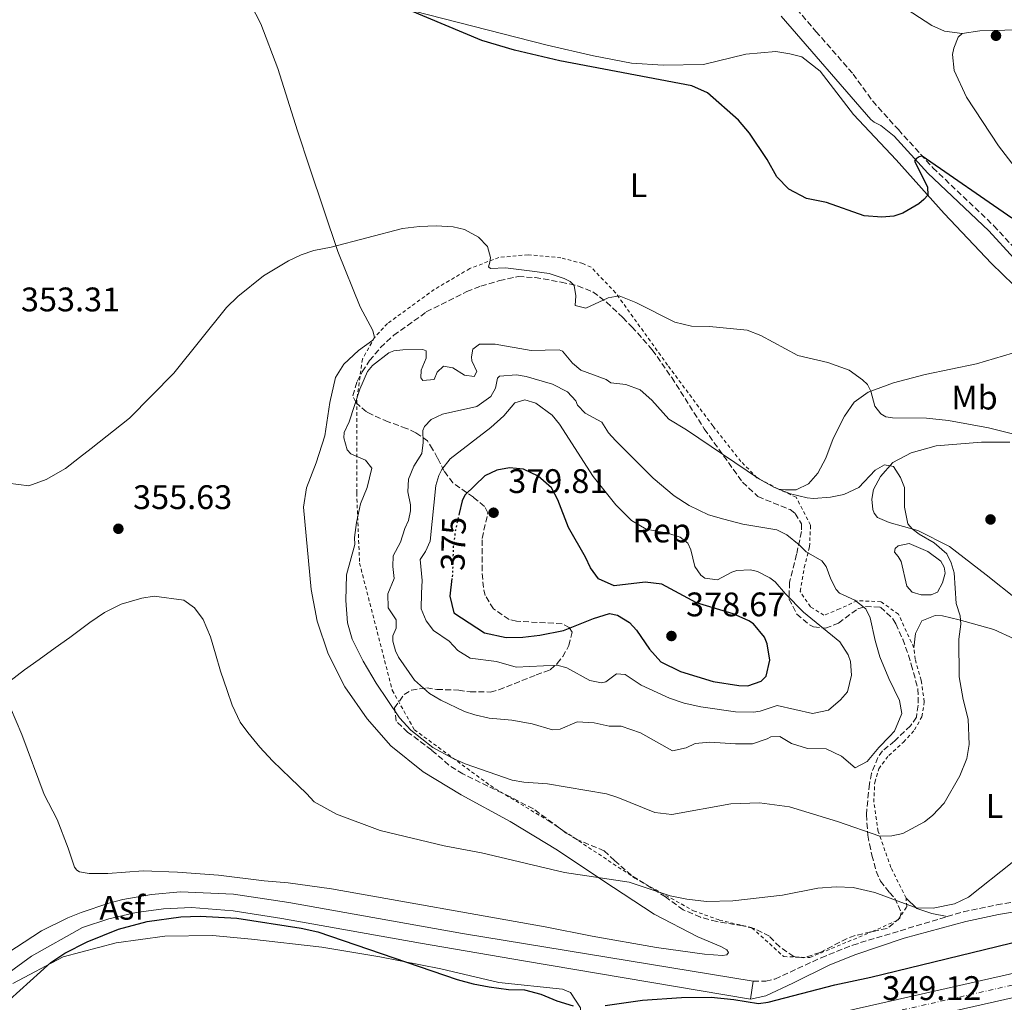
# Model space of a CAD drawing. Units: metres. Extents: x 587273 to 590727, y 4705846 to 4708202.
# Drawn here: x 588834 to 589124, y 4706054 to 4706343 of the extents above; entities that cross this region are included whole.
import ezdxf
from ezdxf.enums import TextEntityAlignment as Align

# ---------------------------------------------------------------- set-up
doc = ezdxf.new("R2010")
doc.units = ezdxf.units.M
doc.header["$MEASUREMENT"] = 0
for name, pattern in [('DGN Style 2', [1.739922, 1.043953, -0.695969]), ('DGN Style 3', [2.435891, 1.739922, -0.695969]), ('DGN Style 4', [2.785615, 1.391938, -0.695969, 0.00174, -0.695969]), ('DGN Style 5', [1.217945, 0.521977, -0.695969])]:
    doc.linetypes.add(name, pattern=pattern)
for name, color, linetype, lineweight in [('Asfalto', 7, 'Continuous', 0), ('Balsa-alberca', 142, 'Continuous', 0), ('Camino', 7, 'DGN Style 3', 0), ('Carretera', 9, 'Continuous', 0), ('Cota de curva de nivel directora', 7, 'Continuous', 0), ('Cota de punto acotado terreno', 7, 'Continuous', 0), ('Curva de nivel directora', 30, 'Continuous', 30), ('Curva de nivel directora no vista', 30, 'DGN Style 5', 30), ('Curva de nivel intermedia', 30, 'Continuous', 0), ('Eje de carretera', 7, 'DGN Style 4', 0), ('Etiqueta de uso rústico', 92, 'Continuous', 0), ('Etiqueta de zona arbolada', 92, 'Continuous', 0), ('Línea blanca (vial)', 7, 'Continuous', 13), ('Línea de asfalto', 7, 'Continuous', 13), ('Línea de cambio de uso (parcela vista)', 92, 'Continuous', 0), ('Margen derecho', 7, 'Continuous', 0), ('Punto acotado terreno (símbolo)', 7, 'Continuous', 0), ('Valla', 7, 'DGN Style 2', 0), ('Zona arbolada', 92, 'DGN Style 3', 0)]:
    doc.layers.add(name, color=color, linetype=linetype, lineweight=lineweight)
doc.styles.add('Style-Arial', font='arial.ttf')

# ---------------------------------------------------------------- blocks, each defined once
blk = doc.blocks.new('5PATER')
at = {"layer": 'Punto acotado terreno (símbolo)', "linetype": 'Continuous', "lineweight": 0}
h = blk.add_hatch(color=51, dxfattribs=at)
edge = h.paths.add_edge_path()
edge.add_ellipse((0, 0), major_axis=(-0.11, -0.111), ratio=0.999422, start_angle=0, end_angle=360)

msp = doc.modelspace()

# ---------------------------------------------------------------- linework, layer by layer
at = {"layer": 'Balsa-alberca', "color": 142, "linetype": 'Continuous', "lineweight": 0, "elevation": 359.75, "flags": 128}
msp.add_lwpolyline([(589095.92, 4706188.7), (589101.44, 4706186.36), (589105.24, 4706183.48), (589106.2, 4706181.77), (589106.5, 4706179.95), (589105.75, 4706177.16), (589104.21, 4706174.44), (589102.39, 4706173.66), (589099.41, 4706173.62), (589096.8, 4706174.42), (589095.24, 4706176.2), (589093.58, 4706183.43), (589092.68, 4706184.9), (589091.6, 4706186.12), (589091.78, 4706187.27), (589092.7, 4706188.06), (589095.92, 4706188.7)], close=True, dxfattribs=at)
msp.add_lwpolyline([(589095.92, 4706188.7), (589101.44, 4706186.36), (589105.24, 4706183.48), (589106.2, 4706181.77), (589106.5, 4706179.95), (589105.75, 4706177.16), (589104.21, 4706174.44), (589102.39, 4706173.66), (589099.41, 4706173.62), (589096.8, 4706174.42), (589095.24, 4706176.2), (589093.58, 4706183.43), (589092.68, 4706184.9), (589091.6, 4706186.12), (589091.78, 4706187.27), (589092.7, 4706188.06), (589095.92, 4706188.7)], dxfattribs=at)
at = {"layer": 'Camino', "color": 7, "linetype": 'DGN Style 3', "lineweight": 0}
for points in [[(589050.16, 4706360.62, 349.42), (589068.48, 4706339.24, 349.23), (589079.43, 4706326.68, 349.5), (589085.18, 4706318.73, 349.5), (589092.72, 4706310.34, 349.7), (589102.91, 4706299.11, 350.14), (589120.82, 4706282.07, 350.55), (589135.58, 4706266.04, 350.87), (589145.45, 4706255.67, 351.4), (589155.5, 4706244.35, 351.83), (589162.72, 4706234.94, 352.46), (589168.56, 4706226.83, 352.47), (589176.22, 4706216.58, 353.25), (589185.29, 4706202.56, 353.98), (589189.11, 4706195.74, 354.25)], [(589107.09, 4706079.05, 354.32), (589111.86, 4706080.48, 354.63), (589121.65, 4706082.5, 354.83), (589132.05, 4706084.29, 354.46), (589144.22, 4706085.65, 353.75), (589156.42, 4706087.12, 352.45)], [(589050.01, 4706060.06, 351.69), (589053.78, 4706060.03, 351.69), (589056.45, 4706060.68, 351.69), (589070.04, 4706066.97, 352.16), (589079.3, 4706070.68, 352.54), (589107.09, 4706079.05, 354.32)]]:
    msp.add_polyline3d(points, dxfattribs=at)
at = {"layer": 'Carretera', "color": 9, "linetype": 'Continuous', "lineweight": 0}
for points in [[(588833.93, 4705994.93, 351.44), (588855.78, 4705999.79, 351.23), (588880.78, 4706005.89, 351.44), (588904.68, 4706011.43, 351.23), (588924.11, 4706015.98, 351.02), (588940.13, 4706019.63, 350.81), (589008.17, 4706035.37, 349.85), (589067.82, 4706049.14, 349.43), (589128.49, 4706062.85, 348.17), (589182.79, 4706075.79, 347.95), (589208.66, 4706082.34, 347.85), (589215.56, 4706084.34, 348.02), (589231.68, 4706088.99, 347.56), (589232.77, 4706089.31, 347.53), (589260.43, 4706099.16, 347.43), (589281.78, 4706107.7, 347.11), (589301.39, 4706116.73, 347), (589321.54, 4706126.98, 346.9), (589342.86, 4706139.45, 346.9), (589368.47, 4706155.8, 346.79), (589412.99, 4706186.93, 346.26), (589503.25, 4706251.22, 347.11), (589530.03, 4706270.21, 346.68), (589602.34, 4706321.88, 347.53)], [(589284.55, 4706101.27, 347.11), (589262.9, 4706092.61, 347.43), (589234.92, 4706082.64, 347.53), (589230.07, 4706081.24, 347.59), (589213.58, 4706076.48, 347.81), (589210.49, 4706075.58, 347.85), (589184.46, 4706068.99, 347.95), (589130.07, 4706056.03, 348.17), (589069.38, 4706042.32, 349.43), (589009.75, 4706028.54, 349.85), (588941.67, 4706012.88, 350.81), (588925.67, 4706009.23, 351.02), (588906.25, 4706004.69, 351.23), (588882.38, 4705999.15, 351.44), (588857.35, 4705993.05, 351.23), (588835.48, 4705988.18, 351.44), (588814.27, 4705983.16, 351.86)]]:
    msp.add_polyline3d(points, dxfattribs=at)
at = {"layer": 'Curva de nivel directora', "color": 30, "linetype": 'Continuous', "lineweight": 30, "flags": 128}
for points, elevation in [([(589126.05, 4706284.36), (589099.76, 4706302.58), (589098.84, 4706302.34), (589097.93, 4706301.74), (589097.44, 4706301.08), (589101.29, 4706293.57), (589101.35, 4706291.07), (589100.25, 4706289.8), (589098.72, 4706288.54), (589094.09, 4706285.77), (589091.41, 4706284.94), (589087.82, 4706284.6), (589082.66, 4706285.06), (589071.63, 4706288.9), (589065.75, 4706290.09), (589060.48, 4706292.86), (589057.04, 4706296.52), (589054.16, 4706301.58), (589048.93, 4706309.33), (589045.72, 4706313.17), (589036.62, 4706321.2), (589031.98, 4706323.19), (588993.2, 4706330.53), (588979.88, 4706333.72), (588970.29, 4706336.56), (588948.68, 4706345.55)], 350), ([(588961.47, 4706178.4), (588960.85, 4706173.23), (588961.99, 4706168.37), (588971.05, 4706162.48), (588977.42, 4706161.1), (588982.34, 4706161.19), (588987.29, 4706161.81), (588994.31, 4706163.17), (589003.08, 4706166.7), (589007.83, 4706168.13), (589010.14, 4706167.62), (589013.64, 4706165.48), (589015.69, 4706163.21), (589019.55, 4706157.6), (589022.93, 4706153.9), (589028.65, 4706151.13), (589038.31, 4706148.12), (589045.84, 4706146.92), (589048.51, 4706146.84), (589052.4, 4706148.21), (589053.81, 4706149.72), (589054.94, 4706154.39), (589054.19, 4706159.26), (589053.34, 4706161.14), (589050.14, 4706165.06), (589048.76, 4706165.97), (589044.18, 4706168.01), (589033.36, 4706171.24), (589023.19, 4706176.71), (589018.24, 4706177.36), (589009.16, 4706176.26), (589004.58, 4706178.27), (589002.21, 4706181.53), (589000.77, 4706184.69), (588995.78, 4706193.36), (588992.56, 4706201.57), (588990.7, 4706205.05), (588986.84, 4706208.47), (588982.54, 4706210.51), (588978.35, 4706210.9), (588974.64, 4706210.25), (588971.11, 4706208.64), (588965.24, 4706202.88), (588964.44, 4706201.27), (588963.6, 4706197.56)], 375), ([(588831.43, 4706054.61), (588843.52, 4706065.53), (588847.65, 4706068.34), (588854.21, 4706071.6), (588863.48, 4706075.32), (588871.9, 4706077.63), (588881.77, 4706078.94), (588887.4, 4706079.18), (588898.26, 4706078.6), (588917.14, 4706075.66), (588922.02, 4706074.57), (588963.02, 4706060.59), (588967.75, 4706059.27), (588972.41, 4706058.43), (588978.11, 4706057.59), (588982.77, 4706057.54), (588987.6, 4706056.28), (588992.31, 4706054.29), (588997.09, 4706052.86)], 350), ([(589006.52, 4706052.87), (589017.48, 4706054.46), (589028.98, 4706055.27), (589037.67, 4706055.34), (589044.34, 4706054.68), (589051.62, 4706053.54), (589054.42, 4706053.89), (589074.01, 4706058.98), (589084.66, 4706061.22), (589144.26, 4706075.75)], 350)]:
    msp.add_lwpolyline(points, dxfattribs=dict(at, elevation=elevation))
at = {"layer": 'Curva de nivel directora no vista', "color": 30, "linetype": 'DGN Style 5', "lineweight": 30, "elevation": 375, "flags": 128}
msp.add_lwpolyline([(588963.6, 4706197.56), (588962.5, 4706192.66), (588961.86, 4706187.8), (588961.62, 4706179.73), (588961.47, 4706178.4)], dxfattribs=at)
at = {"layer": 'Curva de nivel intermedia', "color": 30, "linetype": 'Continuous', "lineweight": 0, "flags": 128}
for points, elevation in [([(589129.8, 4706220.06), (589119.27, 4706222.66), (589107.47, 4706224.82), (589100.98, 4706225.53), (589091.02, 4706225.6), (589089.02, 4706225.98), (589087.56, 4706226.77), (589085.76, 4706229.09), (589084.64, 4706233.49), (589083.62, 4706235.44), (589082.23, 4706236.84), (589078.24, 4706239.66), (589072, 4706241.89), (589063.21, 4706243.95), (589052.31, 4706249.85), (589048.25, 4706251.4), (589037.21, 4706252.51), (589031.86, 4706252.54), (589027.01, 4706253.72), (589015.55, 4706259.53), (589010.61, 4706261.5), (589007.45, 4706260.92), (589000.81, 4706257.86), (588997.72, 4706258.61), (588997.92, 4706261.53), (588997.45, 4706264.51), (588996.19, 4706265.73), (588994.49, 4706266.59), (588990.01, 4706268.02), (588985.06, 4706268.73), (588977.26, 4706269.74), (588972.83, 4706269.52), (588972.22, 4706270.02), (588972.66, 4706271.41), (588972.79, 4706272.81), (588971.9, 4706276.03), (588969.3, 4706278.78), (588965.19, 4706280.99), (588961.85, 4706281.74), (588956.84, 4706282.06), (588951.95, 4706281.87), (588946.94, 4706281.26), (588925.92, 4706275.76), (588920.87, 4706274.85), (588917.16, 4706273.56), (588913.44, 4706271.79), (588906.1, 4706267.36), (588898.5, 4706261.28), (588895.19, 4706258.05), (588879.73, 4706238.79), (588866.65, 4706225.55), (588855.35, 4706216.58), (588852, 4706213.99), (588847.82, 4706210.74), (588842.15, 4706207.55), (588837.06, 4706205.69), (588824.77, 4706207.21)], 355), ([(588934.55, 4706200.37), (588933.36, 4706194.86), (588932.78, 4706190.49), (588932.89, 4706188.42), (588930.47, 4706179.51), (588930.29, 4706171.98), (588930.74, 4706165.42), (588932.13, 4706160.6), (588935.4, 4706154.09), (588939.18, 4706147.68), (588946.04, 4706137.5), (588949.4, 4706133.8), (588955.88, 4706128.75), (588961.64, 4706125.59), (588965.4, 4706123.95), (588979.15, 4706119.12), (588982.61, 4706118.55), (588989.59, 4706118.02), (589006.95, 4706115.11), (589010.28, 4706114.05), (589021.12, 4706109.61), (589026.09, 4706109.03), (589043.43, 4706112.2), (589051.88, 4706112.51), (589060.74, 4706111.35), (589074.86, 4706107.01), (589087.3, 4706102.64), (589090.76, 4706102.74), (589094.04, 4706103.51), (589100.44, 4706106.87), (589102.76, 4706108.73), (589106.19, 4706112.38), (589110.8, 4706120.4), (589112.89, 4706125.49), (589113.53, 4706129.62), (589113.28, 4706137.03), (589111.79, 4706142.81), (589110.62, 4706149.56), (589110.51, 4706160.61), (589111.09, 4706164.98), (589110.86, 4706167.48), (589109.73, 4706171.07), (589109.18, 4706180.06), (589108.29, 4706183.04), (589106.97, 4706185.66), (589103.24, 4706188.9), (589098.82, 4706191.43), (589096.82, 4706192.98), (589095.56, 4706194.51), (589094.56, 4706199.38), (589094.54, 4706205.15), (589093.38, 4706208.11), (589091.28, 4706211.34), (589088.67, 4706211.84), (589085.93, 4706210.22), (589081.1, 4706205.21), (589076.65, 4706203.06), (589072.82, 4706202.29), (589067.81, 4706201.97), (589065.89, 4706202.15), (589060.99, 4706203.32), (589056.29, 4706205.14), (589051.91, 4706207.61), (589030.42, 4706222.16), (589025.28, 4706225.23), (589020.21, 4706230.85), (589016.77, 4706233.85), (589012.59, 4706235.4), (589008.16, 4706235.97), (589006.77, 4706236.89), (588999.37, 4706239.61), (588996.96, 4706241.69), (588993.94, 4706245.24), (588993.04, 4706245.61), (588984.77, 4706245.42), (588974.22, 4706247.25), (588969.54, 4706247.28), (588967.59, 4706245.83), (588967.21, 4706243.53), (588967.32, 4706242.43), (588968.82, 4706239.27), (588967.96, 4706237.81), (588965.17, 4706238.14), (588961.78, 4706240.34), (588958.99, 4706240.79), (588957.1, 4706239.04), (588956.23, 4706236.86), (588952.95, 4706236.64), (588952.29, 4706237.37), (588952.42, 4706239.68), (588953.9, 4706243.13), (588953.86, 4706245.32), (588952.89, 4706245.69), (588947, 4706245.67), (588944.38, 4706245.32), (588942.92, 4706244.78), (588938.1, 4706240.99), (588936.69, 4706239.29), (588934.41, 4706234.09), (588931.25, 4706224.51), (588929.83, 4706221.36)], 360), ([(588980.41, 4706238.28), (588975.45, 4706237.9), (588974.82, 4706237.34), (588974.31, 4706234.37), (588972.9, 4706231.89), (588968.8, 4706228.98), (588958.72, 4706226.76), (588955.36, 4706225.14), (588953.41, 4706223.09), (588952.91, 4706221.94), (588953.01, 4706218.41), (588952.57, 4706215.14), (588950.23, 4706211.45), (588948.69, 4706207.57), (588948.48, 4706203.87), (588949.25, 4706200.03), (588949.3, 4706198.27), (588948.73, 4706195.42), (588947.62, 4706193.12), (588946.32, 4706189.06), (588944.17, 4706185.07), (588944.09, 4706181.91), (588944.49, 4706178.38), (588942.58, 4706173.9), (588942.73, 4706169.83), (588945.08, 4706166.23), (588945.12, 4706163.86), (588944.07, 4706161.56), (588944.12, 4706159.98), (588944.89, 4706157.12), (588945.79, 4706155.29), (588950.47, 4706148.57), (588954.92, 4706144.62), (588958.16, 4706142.7), (588965.19, 4706139.37), (588968.22, 4706138.38), (588972.4, 4706137.38), (588979.08, 4706136.73), (588985.02, 4706135.72), (588991.03, 4706133.98), (588993.27, 4706134.15), (588998.27, 4706136.24), (589003.26, 4706136.03), (589007.68, 4706135.02), (589011.26, 4706135), (589016.89, 4706133.02), (589026.27, 4706127.73), (589030.29, 4706128.68), (589033.03, 4706129.94), (589037.28, 4706130.27), (589044.87, 4706129.8), (589049.87, 4706129.87), (589054.18, 4706131.26), (589055.21, 4706131.92), (589057.83, 4706131.96), (589061.27, 4706129.93), (589066.06, 4706128.46), (589071.47, 4706128.35), (589075.99, 4706126.21), (589080, 4706122.76), (589083.59, 4706124.62), (589087.02, 4706128.79), (589090.14, 4706131.93), (589091.55, 4706133.56), (589093.77, 4706138.71), (589093.06, 4706142.6), (589089.89, 4706149), (589087.32, 4706155.39), (589085.88, 4706160.18), (589084.42, 4706166.89), (589083.16, 4706169.51), (589079.89, 4706172.09), (589075.41, 4706174.12), (589074.45, 4706175.16), (589072.89, 4706178.21), (589071.52, 4706181.92), (589070.25, 4706183.63), (589065.59, 4706186.21), (589063.6, 4706188.29), (589059.98, 4706191.29), (589056.95, 4706192.71), (589047, 4706194.35), (589041.42, 4706195.84), (589036.87, 4706197.15), (589031.24, 4706199.92), (589026.83, 4706202.68), (589020.67, 4706207.89), (589009.55, 4706218.97), (589007.51, 4706221.28), (589005.53, 4706224.33), (589000.69, 4706227.03), (588998.4, 4706229.41), (588997.86, 4706230.63), (588995.44, 4706233.26), (588991.01, 4706235.56), (588983.33, 4706237.77), (588980.41, 4706238.28)], 365), ([(588982.92, 4706230.97), (588979.99, 4706230.02), (588976.72, 4706226.24), (588972.93, 4706222.79), (588960.94, 4706213.56), (588958.49, 4706210.42), (588957.62, 4706208.73), (588956.75, 4706205.76), (588955.07, 4706189.43), (588953.71, 4706186.4), (588952.12, 4706183.98), (588952.68, 4706177.84), (588952.48, 4706174.14), (588952.45, 4706169.46), (588953.88, 4706165.93), (588956.05, 4706163.18), (588960.64, 4706159.99), (588963.24, 4706157.24), (588966.87, 4706155.03), (588974.57, 4706154.01), (588980.33, 4706152.39), (588992.36, 4706152.98), (588995.21, 4706152.17), (589001.99, 4706148.42), (589005.45, 4706147.79), (589006.67, 4706148.03), (589009.9, 4706150.38), (589012.45, 4706150.24), (589017.11, 4706147.11), (589025.4, 4706143.29), (589029.77, 4706141.8), (589034.65, 4706140.7), (589044.87, 4706139.24), (589050.18, 4706139.14), (589052.1, 4706139.41), (589057.1, 4706141.08), (589067.47, 4706138.7), (589072.21, 4706139.76), (589075.69, 4706142.78), (589077.77, 4706145.13), (589078.96, 4706149.98), (589078.62, 4706153.99), (589077.97, 4706156), (589075.56, 4706159.78), (589064.81, 4706168.54), (589059.54, 4706173.87), (589056.54, 4706177.4), (589054.91, 4706178.63), (589051.28, 4706180.47), (589049.28, 4706180.97), (589045.27, 4706180.76), (589043.75, 4706180.28), (589039.54, 4706178), (589035.84, 4706178.51), (589034.63, 4706179.43), (589032.89, 4706181.99), (589031.7, 4706186.8), (589030.81, 4706188.81), (589028.57, 4706190.58), (589024.93, 4706191.7), (589018.62, 4706192.96), (589014.3, 4706195.48), (589009.69, 4706200.05), (589002.99, 4706208.37), (588993.13, 4706223.8), (588990.97, 4706226.43), (588986.13, 4706229.98), (588982.92, 4706230.97)], 370), ([(588929.83, 4706221.36), (588929.64, 4706219.78), (588930.71, 4706216.19), (588931.73, 4706215.03), (588936.03, 4706213.24), (588937.96, 4706210.8), (588936.53, 4706205.16), (588934.55, 4706200.37)], 360), ([(588831.44, 4706148.24), (588835.76, 4706151.62), (588840.07, 4706154.58), (588844.8, 4706158.08), (588849.11, 4706161.05), (588854.96, 4706165.46), (588859.27, 4706168.42), (588864.24, 4706170.83), (588870.27, 4706172.65), (588873.95, 4706173.2), (588882.6, 4706172.08), (588885.77, 4706169.8), (588888.36, 4706166.32), (588890.49, 4706161.23), (588891.94, 4706156.29)], 355), ([(588891.94, 4706156.29), (588893.39, 4706151.22), (588895.36, 4706145.46), (588896.84, 4706141.2), (588899.24, 4706136.23), (588901.44, 4706133.17), (588904.95, 4706128.84), (588908.74, 4706124.78), (588913.99, 4706119.71), (588918.72, 4706115.2), (588920.94, 4706112.76), (588927.53, 4706109.19), (588940.32, 4706104.31), (588959.18, 4706099.88), (588970.2, 4706097.79), (588994.52, 4706091.98), (589013.62, 4706089.15), (589025.59, 4706085.18), (589030.51, 4706084.15), (589036.3, 4706083.46), (589044.01, 4706083.71), (589058.7, 4706085.3), (589069.06, 4706087.44), (589074.47, 4706087.77), (589079.46, 4706087.63), (589085.83, 4706086.17), (589097.97, 4706081.61), (589102.96, 4706081.51), (589109.22, 4706082.75), (589113.3, 4706084.79), (589126.18, 4706094.91)], 355)]:
    msp.add_lwpolyline(points, dxfattribs=dict(at, elevation=elevation))
at = {"layer": 'Eje de carretera', "color": 7, "linetype": 'DGN Style 4', "lineweight": 0}
msp.add_polyline3d([(588813.49, 4705986.53, 351.86), (588834.7, 4705991.55, 351.44), (588856.56, 4705996.41, 351.23), (588881.58, 4706002.52, 351.44), (588905.46, 4706008.06, 351.23), (588924.89, 4706012.6, 351.02), (588940.9, 4706016.25, 350.81), (589008.93, 4706032.1, 349.85), (589068.57, 4706045.88, 349.43), (589129.24, 4706059.58, 348.17), (589183.59, 4706072.54, 347.95), (589209.54, 4706079.1, 347.85), (589233.8, 4706086.12, 347.53), (589261.61, 4706096.02, 347.43), (589283.11, 4706104.62, 347.11), (589302.85, 4706113.72, 347), (589323.15, 4706124.04, 346.9), (589344.61, 4706136.59, 346.9), (589370.33, 4706153.01, 346.79), (589414.92, 4706184.19, 346.26), (589505.2, 4706248.49, 347.11), (589532.11, 4706267.29, 346.68), (589745.44, 4706419.41, 348.8)], dxfattribs=at)
at = {"layer": 'Línea blanca (vial)', "color": 7, "linetype": 'Continuous', "lineweight": 13}
for points in [[(588699.86, 4705963.89, 352.82), (588709.87, 4705966.25, 352.82), (588733.69, 4705971.72, 352.39), (588755.77, 4705976.78, 352.18), (588769.37, 4705979.9, 351.86), (588790.15, 4705984.73, 352.08), (588812.7, 4705989.9, 351.86), (588833.93, 4705994.93, 351.44), (588855.78, 4705999.79, 351.23), (588880.78, 4706005.89, 351.44), (588904.68, 4706011.43, 351.23), (588924.11, 4706015.98, 351.02), (588940.13, 4706019.63, 350.81), (589008.17, 4706035.37, 349.85), (589067.82, 4706049.14, 349.43), (589128.49, 4706062.85, 348.17), (589182.79, 4706075.79, 347.95), (589208.66, 4706082.34, 347.85), (589215.56, 4706084.34, 347.76)], [(588814.27, 4705983.16, 351.86), (588835.48, 4705988.18, 351.44), (588857.35, 4705993.05, 351.23), (588882.38, 4705999.15, 351.44), (588906.25, 4706004.69, 351.23), (588925.67, 4706009.23, 351.02), (588941.67, 4706012.88, 350.81), (589009.75, 4706028.54, 349.85), (589069.38, 4706042.32, 349.43), (589130.07, 4706056.03, 348.17), (589184.46, 4706068.99, 347.95), (589210.49, 4706075.58, 347.85), (589213.58, 4706076.48, 347.81)]]:
    msp.add_polyline3d(points, dxfattribs=at)
at = {"layer": 'Línea de asfalto', "color": 7, "linetype": 'Continuous', "lineweight": 13, "elevation": 351.69, "flags": 128}
msp.add_lwpolyline([(589050.01, 4706060.06), (589049.28, 4706054.79)], dxfattribs=at)
at = {"layer": 'Línea de asfalto', "color": 7, "linetype": 'Continuous', "lineweight": 13}
for points in [[(588828.27, 4706066.75, 350.31), (588840.84, 4706074.85, 350.43), (588848.5, 4706078.66, 350.49), (588852.45, 4706080.29, 350.54), (588860.57, 4706082.99, 350.66), (588864.71, 4706084.05, 350.74), (588873.13, 4706085.58, 350.93), (588881.65, 4706086.31, 351.16), (588897.23, 4706085.62, 351.37), (588913.55, 4706083.22, 352.11), (588964.58, 4706074.11, 352.53), (589050.01, 4706060.06, 351.69)], [(589049.28, 4706054.79, 351.69), (588982.47, 4706066.02, 351.37), (588952.2, 4706071.22, 351.9), (588911.49, 4706078.48, 352.22), (588897.19, 4706080.74, 351.79), (588884.92, 4706081.69, 351.4), (588876.71, 4706081.35, 351.23), (588868.58, 4706080.25, 351.13), (588860.58, 4706078.39, 351.11), (588852.8, 4706075.79, 351.16), (588837.85, 4706067.43, 350.95), (588818.79, 4706053.58, 351.05), (588801.89, 4706041.83, 351.37), (588785.41, 4706031.96, 351.37), (588763.11, 4706020.88, 350.95), (588741.89, 4706011.24, 351.05), (588723.95, 4706002.78, 351.48), (588708.24, 4705993.7, 352.22), (588696.69, 4705985.29, 352.75), (588690.05, 4705977.93, 352.85), (588689.79, 4705976.11, 352.85), (588690.5, 4705973.1, 352.85), (588693.03, 4705970.03, 352.75), (588699.86, 4705963.89, 352.82)]]:
    msp.add_polyline3d(points, dxfattribs=at)
at = {"layer": 'Línea de cambio de uso (parcela vista)', "color": 92, "linetype": 'Continuous', "lineweight": 0}
for points in [[(588899.54, 4706349.96, 351.11), (588902.35, 4706347.08, 351.01), (588905.27, 4706341.48, 351.23), (588910.31, 4706328.35, 351.86), (588916.11, 4706309.97, 352.71), (588919.68, 4706299.07, 353.28), (588927.9, 4706274.54, 355.65), (588934.47, 4706258.22, 357.45), (588938.25, 4706251.27, 357.93), (588938.73, 4706249.26, 358.12)], [(588945.73, 4706346.31, 350.05), (588989.49, 4706335.14, 349.31), (589003.14, 4706332.01, 349.31), (589014.3, 4706329.88, 349.4), (589023.53, 4706329.27, 349.59), (589035.44, 4706329.49, 349.59), (589047.91, 4706332.51, 349.59), (589056.72, 4706333.3, 349.69), (589060.85, 4706332.67, 349.69), (589064.3, 4706331.73, 349.69), (589069.74, 4706327.57, 349.59), (589079.5, 4706314.75, 349.69), (589092.04, 4706301.43, 349.69), (589106.21, 4706285.66, 350.16), (589120.09, 4706271.05, 350.92), (589136.32, 4706255.28, 351.4)], [(589111.49, 4706338.63, 348.84), (589106.29, 4706339.28, 348.73), (589102.59, 4706340.93, 348.73), (589091.36, 4706348.25, 348.42)], [(589136.84, 4706286.53, 349.31), (589122.2, 4706305.57, 348.84), (589112.76, 4706319.85, 348.93), (589109.17, 4706327.77, 348.93), (589108.65, 4706332.45, 348.93), (589109.03, 4706334.33, 348.93), (589110.27, 4706337.54, 348.93), (589111.49, 4706338.63, 348.84)], [(589111.49, 4706338.63, 348.84), (589116.66, 4706339.38, 348.84), (589127.77, 4706339.73, 348.65), (589132.69, 4706338.85, 348.65), (589138.32, 4706336.99, 348.55)], [(588938.73, 4706249.26, 358.12), (588938.17, 4706248.48, 358.12), (588933.96, 4706245.41, 358.21), (588929.68, 4706241.37, 358.59), (588927.23, 4706237.5, 358.59), (588925.6, 4706230.1, 358.5), (588924.08, 4706220.33, 358.31), (588921.54, 4706212.45, 358.5), (588918.75, 4706205.06, 358.31), (588917.87, 4706199.35, 358.21), (588920.08, 4706175.16, 358.02), (588921.84, 4706165.86, 357.93), (588925.11, 4706156.24, 357.83), (588929.97, 4706146.61, 357.93), (588936.53, 4706137.16, 358.02), (588943.46, 4706129.21, 358.12), (588953.01, 4706121.56, 357.93), (588964.2, 4706114.8, 357.55), (588978.61, 4706106.99, 356.6), (588992.46, 4706098.58, 355.74), (589005.88, 4706089.63, 354.89), (589020.94, 4706079.75, 353.18), (589033.78, 4706073.1, 352.61), (589040.56, 4706070.27, 352.61), (589042.32, 4706069.28, 352.52), (589042.74, 4706068.49, 352.52), (589042.31, 4706067.82, 352.52), (589041.03, 4706067.59, 352.52), (589035.69, 4706067.99, 352.52), (589021.61, 4706069.96, 352.52), (589002.74, 4706073.25, 352.52), (588988.91, 4706076.07, 352.9), (588926.09, 4706087.19, 352.57), (588913.33, 4706088.99, 352.15), (588906.29, 4706089.51, 350.88), (588892.86, 4706091.2, 350.46), (588880.75, 4706092.1, 350.35), (588870.66, 4706092.45, 349.82), (588860.25, 4706091.67, 350.46), (588854.83, 4706091.72, 350.88), (588851.93, 4706092.23, 351.41), (588851.2, 4706092.73, 351.41), (588850.49, 4706093.57, 351.41), (588848.65, 4706099.13, 351.41), (588845.35, 4706107.59, 351.83), (588841.54, 4706114.91, 353.1), (588835.03, 4706132.57, 354.69), (588831.65, 4706140.42, 354.69)], [(589128.97, 4706245.42, 352.16), (589115.7, 4706241.56, 352.82), (589100.62, 4706238.38, 353.58), (589091.25, 4706235.89, 354.15), (589083.88, 4706233.21, 355.1), (589079.73, 4706230.26, 355.76), (589076.91, 4706226.15, 356.33), (589073.59, 4706219.61, 357.37), (589071.36, 4706213.79, 358.32), (589069.02, 4706209.37, 359.37), (589066.27, 4706206.23, 359.46), (589062.67, 4706204.5, 359.65), (589059.52, 4706204.46, 359.65), (589057.45, 4706204.71, 359.65)], [(589127.64, 4706172.28, 357.76), (589118.52, 4706179.51, 358.14), (589107.76, 4706187.78, 358.99), (589098.5, 4706192.51, 359.85), (589090.07, 4706194.88, 360.61), (589086.56, 4706196.3, 360.89), (589085.6, 4706197.64, 360.8), (589085.24, 4706198.67, 360.8), (589084.96, 4706201.77, 360.8), (589085.46, 4706204.56, 360.61), (589087.43, 4706208.44, 360.42), (589091.1, 4706212.48, 359.85), (589096.53, 4706215.36, 359.66), (589103.89, 4706217.38, 358.9), (589117.14, 4706218.51, 357.38), (589125.46, 4706218.52, 355.77)], [(589097.28, 4706158.07, 361.34), (589097.8, 4706162.26, 361.06), (589099.64, 4706165.95, 360.97), (589103.54, 4706167.57, 360.87), (589105.73, 4706167.43, 360.59), (589110.58, 4706166.31, 360.21), (589120.82, 4706163.38, 358.88), (589126.82, 4706160.67, 358.02), (589130.5, 4706157.55, 357.17), (589135.08, 4706151.08, 356.6), (589139.38, 4706139.88, 355.75), (589142.75, 4706126.86, 355.27), (589145.94, 4706113.35, 354.13), (589147.94, 4706102.35, 353.37), (589150.87, 4706095.46, 352.9), (589156.42, 4706087.12, 352.45)], [(589107.09, 4706079.05, 354.32), (589102.54, 4706079.93, 354.42), (589098.11, 4706081.47, 354.99), (589094.98, 4706084.47, 355.27)], [(588832.38, 4706059.34, 350.37), (588847.17, 4706067.17, 349.73), (588862.71, 4706071.3, 348.89), (588877.02, 4706073.31, 348.57), (588891.07, 4706073.5, 348.57), (588902.49, 4706072.42, 349.2), (588923.23, 4706070.06, 348.99), (588940.29, 4706067.23, 349.84), (588958.21, 4706063.68, 350.26), (588975.23, 4706059.7, 350.26), (588994.01, 4706057.68, 350.37), (588996.35, 4706056.78, 350.48), (588999.24, 4706052.27, 349.95), (588999.31, 4706050.3, 349.95), (588998.97, 4706048.35, 349.84), (588997.88, 4706046.15, 349.52), (588993.43, 4706042.98, 348.99), (588985.95, 4706040.67, 348.36), (588915.35, 4706027.27, 347.83), (588889.74, 4706022.13, 347.83), (588868.69, 4706017.38, 347.83), (588842.89, 4706010.89, 347.83), (588815.41, 4706004.73, 347.83)]]:
    msp.add_polyline3d(points, dxfattribs=at)
at = {"layer": 'Margen derecho', "color": 7, "linetype": 'Continuous', "lineweight": 0}
for points in [[(589058.27, 4706343.73, 349.2), (589084.66, 4706313.35, 349.71), (589085.6, 4706312.53, 349.61), (589087.62, 4706311.57, 349.71), (589091.54, 4706308.46, 349.7), (589101.36, 4706297.6, 350.14), (589119.28, 4706280.56, 350.55), (589134.01, 4706264.56, 350.87), (589143.86, 4706254.21, 351.4), (589153.84, 4706242.98, 351.83), (589160.93, 4706233.73, 352.46), (589168.19, 4706221.51, 352.88), (589181.82, 4706200.46, 353.98), (589185.47, 4706193.93, 354.25), (589189.46, 4706184.77, 354.77), (589193.84, 4706170.92, 355.29), (589198.34, 4706159.51, 355.13), (589204.33, 4706143.84, 354.25), (589214.42, 4706114.94, 351.79)], [(589049.28, 4706054.79, 351.69), (589053.79, 4706055.8, 351.69), (589061.71, 4706059.51, 351.59), (589072.54, 4706064.82, 352.22), (589080.26, 4706067.92, 352.54), (589094.46, 4706072.71, 353.42), (589112.57, 4706077.65, 354.63), (589122.19, 4706079.63, 354.83), (589132.04, 4706081.34, 354.48)]]:
    msp.add_polyline3d(points, dxfattribs=at)
at = {"layer": 'Valla', "color": 7, "linetype": 'DGN Style 2', "lineweight": 0}
for points in [[(589057.45, 4706204.71, 359.65), (589051.16, 4706208.03, 360.03), (589046.45, 4706212.8, 360.03), (589038.2, 4706223.24, 358.42), (589024.89, 4706241.13, 356.9), (589009.6, 4706262.37, 354.91), (589002.37, 4706269.94, 354.24), (588999.94, 4706270.99, 354.24), (588993.52, 4706272.67, 354.24), (588983.86, 4706273.59, 354.62), (588975.29, 4706272.79, 354.81), (588966.71, 4706269.51, 355.19), (588956.28, 4706263.38, 356.14), (588942.49, 4706253.33, 357.75), (588938.73, 4706249.26, 358.12)], [(588938.73, 4706249.26, 358.12), (588935.16, 4706242.91, 358.93), (588933.46, 4706230.74, 360.04), (588933.46, 4706203.58, 360), (588934.31, 4706182.92, 360), (588943.93, 4706145.56, 360), (588950.44, 4706133.96, 360), (588972.79, 4706117.54, 359.65), (588990.05, 4706107.07, 358.19), (589015.23, 4706090.37, 355.53), (589032.49, 4706080.75, 354.43), (589040.07, 4706078.04, 353.97), (589049.69, 4706075.77, 353.45), (589059.03, 4706067.28, 352.96), (589066.67, 4706067, 352.84), (589085.06, 4706074.64, 353.47), (589092.66, 4706078.06, 354.27), (589095.17, 4706081.92, 354.89), (589094.98, 4706084.47, 355.27)], [(589097.28, 4706158.07, 361.34), (589092.76, 4706167.94, 362.96), (589087.59, 4706171.59, 363.91), (589080.59, 4706171.9, 364.95), (589075.42, 4706169.46, 365.59), (589070.86, 4706167.64, 365.8), (589066.9, 4706170.07, 365.8), (589063.86, 4706174.63, 365.61), (589065.08, 4706181.63, 365.23), (589066.6, 4706187.72, 364.94), (589066.9, 4706194.11, 364.83), (589062.65, 4706202.32, 363.43), (589057.45, 4706204.71, 359.65)], [(589094.98, 4706084.47, 355.27), (589090.54, 4706093.49, 356.88), (589086.78, 4706104.08, 360.49), (589085.5, 4706112.72, 362.77), (589085.78, 4706118.49, 363.62), (589086.96, 4706122.49, 363.81), (589089.91, 4706126.41, 364), (589094.25, 4706130.33, 364), (589097.49, 4706133.9, 363.05), (589099.64, 4706137.77, 362.2), (589100.34, 4706142.2, 361.53), (589099.41, 4706148.52, 361.44), (589097.69, 4706154.67, 361.34), (589097.28, 4706158.07, 361.34)]]:
    msp.add_polyline3d(points, dxfattribs=at)
at = {"layer": 'Zona arbolada', "color": 92, "linetype": 'DGN Style 3', "lineweight": 0}
msp.add_polyline3d([(589067.82, 4706164.17, 368.77), (589071.34, 4706163.78, 368.01), (589075.12, 4706165.33, 367.16), (589080.8, 4706169.49, 366.02), (589083.11, 4706170.2, 365.83), (589087.48, 4706169.99, 364.02), (589091.09, 4706166.61, 363.15), (589091.94, 4706165.1, 362.89), (589094, 4706160.55, 362.04), (589095.72, 4706155.93, 361.32), (589096.54, 4706153.17, 361.18), (589098.5, 4706145.93, 361.18), (589098.53, 4706141.19, 361.18), (589098.02, 4706137.67, 361.75), (589096.3, 4706135.13, 362.41), (589091.66, 4706130.67, 363.55), (589088.11, 4706127.77, 364.5), (589086.7, 4706125.84, 364.5), (589084.85, 4706121.17, 363.92), (589084.22, 4706118.02, 363.55), (589083.31, 4706109.04, 362.41), (589083.76, 4706102.96, 361.08), (589084.23, 4706100.41, 360.32), (589084.94, 4706097.12, 359.85), (589086.24, 4706092.37, 358.61), (589087.44, 4706089.45, 358.42), (589090.09, 4706086.15, 356.72), (589091.66, 4706084.5, 355.48), (589093.57, 4706080.24, 354.44), (589093.2, 4706078.54, 354.44), (589089.41, 4706075.59, 354.25), (589079.98, 4706073.47, 353.49), (589077.67, 4706072.63, 353.3), (589069.75, 4706068.49, 352.83), (589064.75, 4706066.88, 352.73), (589061.96, 4706067.27, 352.73), (589057.83, 4706070.11, 352.86), (589054.83, 4706073.27, 353.4), (589050.3, 4706075.51, 353.47), (589046.96, 4706076.36, 353.58), (589039.37, 4706077.56, 354.34), (589034.55, 4706078.85, 354.22), (589029.5, 4706081.03, 354.82), (589024.24, 4706084.83, 355.2), (589014.26, 4706091.15, 355.67), (589009.24, 4706095.55, 356.34), (589006.23, 4706098.37, 356.43), (588998.41, 4706101.64, 358.24), (588995.08, 4706103.6, 358.33), (588985.41, 4706110.71, 358.42), (588978.57, 4706114.22, 359.28), (588964.71, 4706120.99, 359.27), (588960.59, 4706123.57, 359.56), (588955.52, 4706127.98, 359.56), (588948.45, 4706133.25, 360.32), (588945.07, 4706136.49, 360.32), (588944.61, 4706140.38, 361.46), (588947.38, 4706144.33, 362.75), (588949.56, 4706145.63, 363.36), (588954.06, 4706146.27, 363.93), (588957.04, 4706145.82, 364.31), (588963.47, 4706145.6, 364.4), (588966.81, 4706145.09, 364.88), (588972.76, 4706145.05, 365.45), (588975.26, 4706145.7, 366.11), (588986.22, 4706150.07, 369.15), (588990.36, 4706151.56, 370.57), (588992.44, 4706153.43, 371.05), (588994.03, 4706155.48, 371.81), (588995.87, 4706158.69, 372.85), (588996.81, 4706162.69, 375.32), (588995.97, 4706163.97, 375.7), (588993.85, 4706165.14, 376.46), (588980.49, 4706165.84, 378.35), (588978.31, 4706166.4, 378.45), (588973.65, 4706169.46, 378.64), (588971.25, 4706173.43, 379.11), (588970.72, 4706175.74, 379.3), (588970.33, 4706180.72, 379.4), (588970.33, 4706190.2, 379.3), (588972.02, 4706197.72, 378.26), (588971.06, 4706199.61, 377.41), (588967.79, 4706202.3, 375.98), (588961.75, 4706206.53, 373.99), (588959.19, 4706209.97, 371.58), (588957.25, 4706213.83, 368.63), (588955.8, 4706216.47, 367.35), (588954.3, 4706218.85, 366.87), (588950.85, 4706221.24, 365.92), (588948.13, 4706222.54, 365.73), (588942.73, 4706224.45, 364.69), (588938.13, 4706226.49, 363.83), (588936.31, 4706227.41, 363.17), (588933.29, 4706230.04, 362.41), (588932.34, 4706232.11, 362.41), (588933.58, 4706236.36, 360.23), (588935.12, 4706239.2, 358.71), (588937.26, 4706242.47, 357.76), (588940.49, 4706246.28, 357.58), (588944.36, 4706249.89, 357.57), (588953.94, 4706256.75, 357.1), (588965.81, 4706262.73, 356.17), (588969.96, 4706264.36, 356.05), (588975.44, 4706265.97, 356.05), (588980.92, 4706267.15, 356.05), (588985.9, 4706266.86, 355.9), (588993.6, 4706265.54, 355.77), (588998.47, 4706264.41, 355.67), (589002.93, 4706262.63, 355.58), (589006.94, 4706259.63, 355.57), (589011.7, 4706255.14, 355.68), (589014.41, 4706252.41, 355.86), (589020.38, 4706245.63, 357), (589026.1, 4706237.45, 357.56), (589035.65, 4706222.38, 358.52), (589046.93, 4706206.7, 360.69), (589051.43, 4706202.48, 361.46), (589060.88, 4706198.65, 363.36), (589062.39, 4706197.55, 363.93), (589064.2, 4706194.44, 365.45), (589064.24, 4706192.19, 365.73), (589062.8, 4706185.52, 366.97), (589060.74, 4706177.33, 369.05), (589060.56, 4706172.4, 369.89), (589062.87, 4706167.97, 370.1), (589066.59, 4706164.78, 369.06)], close=True, dxfattribs=at)
for points in [[(588959.19, 4706209.97, 371.58), (588957.25, 4706213.83, 368.63), (588955.8, 4706216.47, 367.35), (588954.3, 4706218.85, 366.87), (588950.85, 4706221.24, 365.92), (588948.13, 4706222.54, 365.73), (588942.73, 4706224.45, 364.69), (588938.13, 4706226.49, 363.83), (588936.31, 4706227.41, 363.17), (588933.29, 4706230.04, 362.41), (588932.34, 4706232.11, 362.41), (588933.58, 4706236.36, 360.23), (588935.12, 4706239.2, 358.71), (588937.26, 4706242.47, 357.76), (588940.49, 4706246.28, 357.58), (588944.36, 4706249.89, 357.57), (588953.94, 4706256.75, 357.1), (588965.81, 4706262.73, 356.17), (588969.96, 4706264.36, 356.05), (588975.44, 4706265.97, 356.05), (588980.92, 4706267.15, 356.05), (588985.9, 4706266.86, 355.9), (588993.6, 4706265.54, 355.77), (588998.47, 4706264.41, 355.67), (589002.93, 4706262.63, 355.58), (589006.94, 4706259.63, 355.57), (589011.7, 4706255.14, 355.68), (589014.41, 4706252.41, 355.86), (589020.38, 4706245.63, 357), (589026.1, 4706237.45, 357.56), (589035.65, 4706222.38, 358.52), (589046.93, 4706206.7, 360.69), (589051.43, 4706202.48, 361.46), (589060.88, 4706198.65, 363.36), (589062.39, 4706197.55, 363.93), (589064.2, 4706194.44, 365.45), (589064.24, 4706192.19, 365.73), (589062.8, 4706185.52, 366.97), (589060.74, 4706177.33, 369.05), (589060.56, 4706172.4, 369.89), (589062.87, 4706167.97, 370.1), (589066.59, 4706164.78, 369.06), (589067.82, 4706164.17, 368.77), (589071.34, 4706163.78, 368.01), (589075.12, 4706165.33, 367.16), (589080.8, 4706169.49, 366.02), (589083.11, 4706170.2, 365.83), (589087.48, 4706169.99, 364.02), (589091.09, 4706166.61, 363.15), (589091.94, 4706165.1, 362.89), (589094, 4706160.55, 362.04), (589095.72, 4706155.93, 361.32), (589096.54, 4706153.17, 361.18), (589098.5, 4706145.93, 361.18), (589098.53, 4706141.19, 361.18), (589098.02, 4706137.67, 361.75), (589096.3, 4706135.13, 362.41), (589091.66, 4706130.67, 363.55), (589088.11, 4706127.77, 364.5), (589086.7, 4706125.84, 364.5), (589084.85, 4706121.17, 363.92), (589084.22, 4706118.02, 363.55), (589083.31, 4706109.04, 362.41), (589083.76, 4706102.96, 361.08), (589084.23, 4706100.41, 360.32), (589084.94, 4706097.12, 359.85), (589086.24, 4706092.37, 358.61), (589087.44, 4706089.45, 358.42), (589090.09, 4706086.15, 356.72), (589091.66, 4706084.5, 355.48), (589093.57, 4706080.24, 354.44), (589093.2, 4706078.54, 354.44), (589089.41, 4706075.59, 354.25), (589079.98, 4706073.47, 353.49), (589077.67, 4706072.63, 353.3), (589069.75, 4706068.49, 352.83), (589064.75, 4706066.88, 352.73), (589061.96, 4706067.27, 352.73), (589057.83, 4706070.11, 352.86), (589054.83, 4706073.27, 353.4), (589050.3, 4706075.51, 353.47), (589046.96, 4706076.36, 353.58), (589039.37, 4706077.56, 354.34), (589034.55, 4706078.85, 354.22), (589029.5, 4706081.03, 354.82), (589024.24, 4706084.83, 355.2), (589014.26, 4706091.15, 355.67), (589009.24, 4706095.55, 356.34), (589006.23, 4706098.37, 356.43), (588998.41, 4706101.64, 358.24), (588995.08, 4706103.6, 358.33), (588985.41, 4706110.71, 358.42), (588978.57, 4706114.22, 359.28), (588964.71, 4706120.99, 359.27), (588960.59, 4706123.57, 359.56), (588955.52, 4706127.98, 359.56), (588948.45, 4706133.25, 360.32), (588945.07, 4706136.49, 360.32), (588944.61, 4706140.38, 361.46), (588947.38, 4706144.33, 362.75), (588949.56, 4706145.63, 363.36)], [(588949.56, 4706145.63, 363.36), (588954.06, 4706146.27, 363.93), (588957.04, 4706145.82, 364.31), (588963.47, 4706145.6, 364.4), (588966.81, 4706145.09, 364.88), (588972.76, 4706145.05, 365.45), (588975.26, 4706145.7, 366.11), (588986.22, 4706150.07, 369.15), (588990.36, 4706151.56, 370.57), (588992.44, 4706153.43, 371.05), (588994.03, 4706155.48, 371.81), (588995.87, 4706158.69, 372.85), (588996.81, 4706162.69, 375.32), (588995.97, 4706163.97, 375.7), (588993.85, 4706165.14, 376.46), (588980.49, 4706165.84, 378.35), (588978.31, 4706166.4, 378.45), (588973.65, 4706169.46, 378.64), (588971.25, 4706173.43, 379.11), (588970.72, 4706175.74, 379.3), (588970.33, 4706180.72, 379.4), (588970.33, 4706190.2, 379.3), (588972.02, 4706197.72, 378.26), (588971.06, 4706199.61, 377.41), (588967.79, 4706202.3, 375.98), (588961.75, 4706206.53, 373.99), (588959.19, 4706209.97, 371.58)]]:
    msp.add_polyline3d(points, dxfattribs=at)

# ---------------------------------------------------------------- block references
at = {"layer": 'Punto acotado terreno (símbolo)', "color": 7, "linetype": 'Continuous', "lineweight": 0, "xscale": 10, "yscale": 10, "zscale": 10}
for p in [(589121.43, 4706337.94, 348.72), (588973.71, 4706197.75, 379.81), (589119.82, 4706195.77, 358.32), (588863.39, 4706193.03, 355.63), (589026.01, 4706161.51, 378.67)]:
    msp.add_blockref('5PATER', p, dxfattribs=at)

# ---------------------------------------------------------------- texts
at = {"layer": 'Asfalto', "color": 7, "linetype": 'Continuous', "lineweight": 0, "style": 'Style-Arial'}
msp.add_text('Asf', height=7, dxfattribs=at).set_placement((588864.51, 4706081.64, 350.81), align=Align.MIDDLE_CENTER)
at = {"layer": 'Cota de curva de nivel directora', "color": 7, "linetype": 'Continuous', "lineweight": 0, "style": 'Style-Arial'}
msp.add_text('375', height=7, rotation=88.3264, dxfattribs=at).set_placement((588961.88, 4706188.65, 375), align=Align.MIDDLE_CENTER)
at = {"layer": 'Cota de punto acotado terreno', "color": 7, "linetype": 'Continuous', "lineweight": 0, "style": 'Style-Arial'}
for s, p in [('353.31', (588834.75, 4706256.94, 353.3)), ('379.81', (588978.02, 4706203.54, 379.81)), ('355.63', (588867.71, 4706198.82, 355.63)), ('378.67', (589030.32, 4706167.3, 378.67)), ('349.12', (589087.98, 4706054.53, 349.12))]:
    msp.add_text(s, height=7, dxfattribs=at).set_placement(p)
at = {"layer": 'Etiqueta de uso rústico', "color": 92, "linetype": 'Continuous', "lineweight": 0, "style": 'Style-Arial'}
for s, p in [('L', (589016.29, 4706294.01, 352.42)), ('Mb', (589115.1, 4706231.59, 354.06)), ('L', (589121.02, 4706111.53, 357.91))]:
    msp.add_text(s, height=7, dxfattribs=at).set_placement(p, align=Align.MIDDLE_CENTER)
at = {"layer": 'Etiqueta de zona arbolada', "color": 92, "linetype": 'Continuous', "lineweight": 0, "style": 'Style-Arial'}
msp.add_text('Rep', height=7, dxfattribs=at).set_placement((589023.13, 4706192.53, 369.94), align=Align.MIDDLE_CENTER)

doc.saveas('drawing.dxf')
